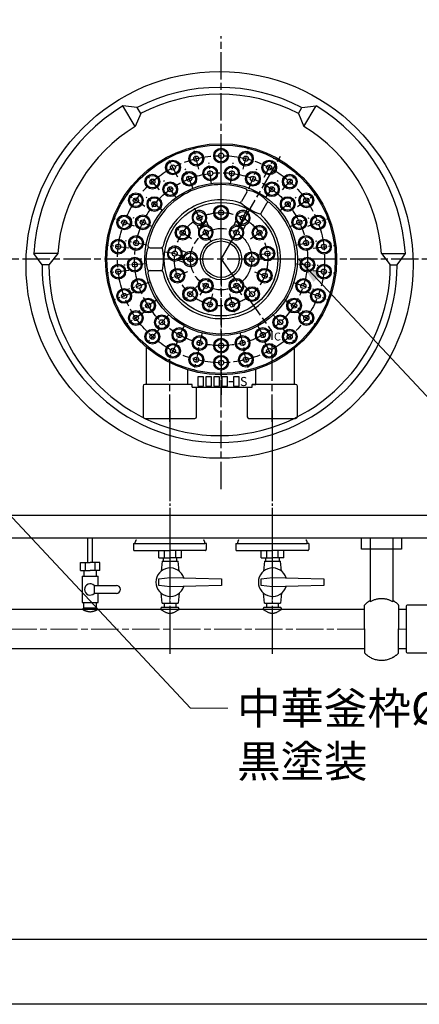
# Model space of a CAD drawing. Units: millimetres. Extents: x 1632 to 13311, y 266 to 16894.
# Drawn here: x 10431 to 10782, y 14000 to 14865 of the extents above; entities that cross this region are included whole.
import ezdxf

# ---------------------------------------------------------------- set-up
doc = ezdxf.new("R2010")
doc.units = ezdxf.units.MM
doc.header["$LTSCALE"] = 2
for name, pattern in [('01Center', [18, 12, -1.5, 3, -1.5]), ('AM_ISO08W050', [18, 12, -1.5, 3, -1.5]), ('AM_ISO08W050x2', [9, 6, -0.75, 1.5, -0.75]), ('Amconstr', [9999, 9999, 0]), ('DASHDOT', [43, 40, -1, 1, -1])]:
    doc.linetypes.add(name, pattern=pattern)
for name, color, linetype in [('1', 7, 'Continuous'), ('ブラケット', 171, 'Amconstr'), ('前管', 96, 'Amconstr'), ('外形１', 7, 'Continuous'), ('管吸器', 7, 'Amconstr')]:
    doc.layers.add(name, color=color, linetype=linetype)
doc.layers.add('AM_5', color=3, linetype='Continuous', lineweight=25)
doc.layers.add('AM_7', color=4, linetype='AM_ISO08W050', lineweight=25)
doc.layers.add('印刷枠', color=8, linetype='Continuous', plot=False)
doc.styles.get("Standard").update_dxf_attribs({"font": 'romans.shx', "bigfont": 'bigfont.shx'})
doc.dimstyles.get("Standard").update_dxf_attribs({"dimscale": 8, "dimtxt": 3.5, "dimasz": 3, "dimexe": 1, "dimexo": 1, "dimgap": 1, "dimtad": 1, "dimdec": 3, "dimdsep": 46, "dimtxsty": 'STANDARD', "dimcen": 0, "dimclrd": 3, "dimclre": 3, "dimclrt": 2, "dimazin": 2, "dimtfac": 1, "dimtdec": 3, "dimtmove": 0, "dimatfit": 3, "dimfxl": 1, "dimtolj": 1, "dimlwd": 18, "dimlwe": 18, "dimarcsym": 0})

msp = doc.modelspace()

# ---------------------------------------------------------------- linework, layer by layer
msp.add_line((9363.7711, 14056.8512), (13278.7711, 14056.8512))
at = {"color": 4}
msp.add_lwpolyline([(10731.4035, 14409.4325), (10766.6035, 14409.4325), (10766.6035, 14399.5955), (10731.4035, 14399.5955)], close=True, dxfattribs=at)
at = {"layer": '1', "color": 7, "linetype": 'Continuous'}
for p, q in [((10534.3485, 14787.6495), (10521.7385, 14789.1365)), ((10532.6485, 14771.1925), (10521.7385, 14789.1365)), ((10679.0185, 14787.6495), (10691.6285, 14789.1365)), ((10680.7185, 14771.1925), (10691.6285, 14789.1365)), ((10537.4785, 14782.5115), (10532.6485, 14771.1925)), ((10537.4785, 14782.5115), (10534.3685, 14787.6265)), ((10675.8985, 14782.5115), (10679.0085, 14787.6265)), ((10675.8985, 14782.5115), (10680.7185, 14771.1925)), ((10464.5385, 14659.4325), (10443.4885, 14659.4325)), ((10450.6885, 14649.4325), (10443.4885, 14659.4325)), ((10464.5385, 14659.4325), (10456.6885, 14649.4325)), ((10748.8385, 14659.4325), (10756.6885, 14649.4325)), ((10748.8385, 14659.4325), (10769.8785, 14659.4325)), ((10762.6885, 14649.4325), (10769.8785, 14659.4325)), ((10456.6885, 14649.4325), (10450.6885, 14649.4325)), ((10756.6885, 14649.4325), (10762.6885, 14649.4325))]:
    msp.add_line(p, q, dxfattribs=at)
at = {"layer": '1', "color": 4, "linetype": 'DASHDOT'}
for p, q in [((10563.0035, 14521.7815), (10563.0035, 14307.7325)), ((10653.0035, 14521.7815), (10653.0035, 14307.7325))]:
    msp.add_line(p, q, dxfattribs=at)
at = {"layer": '1', "color": 7, "linetype": 'Continuous'}
msp.add_circle((10606.6885, 14649.4325), 170, dxfattribs=at)
for radius, start, end in [(156, 62.52, 117.62), (150, 62.52, 117.62), (163.5, 121.3, 176.49), (163.5, 3.51, 58.7), (142.5, 121.3, 175.98), (142.5, 4.02, 58.7), (156, 180, 0), (150, 180, 0)]:
    msp.add_arc((10606.6885, 14649.4325), radius, start, end, dxfattribs=at)
at = {"layer": 'AM_5'}
for p, q in [((10491.0035, 14387.7313), (10491.0035, 14409.4325)), ((10495.0035, 14387.7313), (10495.0035, 14409.4325))]:
    msp.add_line(p, q, dxfattribs=at)
at = {"layer": 'AM_7'}
for p, q in [((10608.0035, 14452.3273), (10608.0035, 14850.4436)), ((10608.0035, 14654.4325), (10608.0035, 14758.9325)), ((10608.0035, 14654.4325), (10608.0035, 14758.9325)), ((10608.0035, 14654.4325), (10660.2535, 14744.9321)), ((10817.4579, 14654.4325), (10337.9494, 14654.4325)), ((10608.0035, 14654.4325), (10608.0035, 14535.1172)), ((10608.0035, 14654.4325), (10653.0035, 14590.1658)), ((10653.0035, 14511.4325), (10653.0035, 14590.1658)), ((10563.0035, 14511.4325), (10563.0035, 14566.4531))]:
    msp.add_line(p, q, dxfattribs=at)
at = {"layer": 'AM_7', "linetype": 'AM_ISO08W050x2'}
for p, q in [((10608.0035, 14735.9325), (10608.0035, 14754.9325)), ((10588.4993, 14733.5642), (10583.9523, 14752.0121)), ((10627.5077, 14733.5642), (10632.0547, 14752.0121)), ((10570.1286, 14726.5971), (10561.2988, 14743.4208)), ((10599.6688, 14720.4081), (10597.2875, 14739.2583)), ((10616.3382, 14720.4081), (10618.7195, 14739.2583)), ((10645.8784, 14726.5971), (10654.7082, 14743.4208)), ((10553.959, 14715.4361), (10541.3597, 14729.6578)), ((10583.5232, 14716.2626), (10576.5289, 14733.9284)), ((10632.4838, 14716.2626), (10639.4782, 14733.9284)), ((10662.048, 14715.4361), (10674.6473, 14729.6578)), ((10568.9158, 14708.2321), (10557.7479, 14723.6034)), ((10647.0912, 14708.2321), (10658.2591, 14723.6034)), ((10540.9303, 14700.7298), (10525.2936, 14711.523)), ((10675.0767, 14700.7298), (10690.7134, 14711.523)), ((10556.7644, 14696.8212), (10542.1246, 14708.9322)), ((10608.0035, 14685.9325), (10608.0035, 14704.9325)), ((10659.2426, 14696.8212), (10673.8824, 14708.9322)), ((10588.9499, 14690.7362), (10584.535, 14699.148)), ((10587.7652, 14693.4924), (10595.6882, 14675.059)), ((10628.2418, 14693.4924), (10620.3189, 14675.059)), ((10627.0572, 14690.7362), (10631.472, 14699.148)), ((10531.7997, 14683.3328), (10514.0344, 14690.0703)), ((10547.8325, 14682.7468), (10530.6408, 14690.8366)), ((10668.1745, 14682.7468), (10685.3662, 14690.8366)), ((10684.2073, 14683.3328), (10701.9726, 14690.0703)), ((10582.0795, 14672.3265), (10566.4428, 14683.1197)), ((10594.5035, 14677.8152), (10599.2535, 14669.5879)), ((10621.5035, 14677.8152), (10616.7535, 14669.5879)), ((10633.9275, 14672.3265), (10649.5642, 14683.1197)), ((10542.6814, 14666.8933), (10524.0179, 14670.4536)), ((10673.3256, 14666.8933), (10691.9891, 14670.4536)), ((10527.0977, 14664.2562), (10508.2363, 14666.5464)), ((10567.3024, 14659.3745), (10557.8717, 14660.5196)), ((10564.4804, 14660.3924), (10583.8255, 14653.4146)), ((10639.2738, 14658.2294), (10658.1353, 14660.5196)), ((10688.9093, 14664.2562), (10707.7707, 14666.5464)), ((10541.6347, 14650.2569), (10522.6722, 14649.0639)), ((10571.5035, 14654.4325), (10590.5035, 14654.4325)), ((10644.5035, 14654.4325), (10625.5035, 14654.4325)), ((10674.3723, 14650.2569), (10693.3348, 14649.0639)), ((10527.0977, 14644.6087), (10508.2363, 14642.3185)), ((10578.5505, 14643.2624), (10560.7852, 14636.5249)), ((10637.4565, 14643.2624), (10655.2218, 14636.5249)), ((10688.9093, 14644.6087), (10707.7707, 14642.3185)), ((10544.7582, 14633.8828), (10526.6882, 14628.0115)), ((10589.7535, 14622.8225), (10599.2535, 14639.277)), ((10626.2535, 14622.8225), (10616.7535, 14639.277)), ((10671.2488, 14633.8828), (10689.3188, 14628.0115)), ((10531.7997, 14625.5322), (10514.0344, 14618.7947)), ((10587.1151, 14630.8544), (10574.5158, 14616.6327)), ((10600.4651, 14623.8478), (10595.9181, 14605.3999)), ((10615.542, 14623.8478), (10620.0889, 14605.3999)), ((10628.8919, 14630.8544), (10641.4912, 14616.6327)), ((10684.2073, 14625.5322), (10701.9726, 14618.7947)), ((10551.8557, 14618.8), (10535.8135, 14608.6193)), ((10664.1513, 14618.8), (10680.1935, 14608.6193)), ((10540.9303, 14608.1352), (10525.2936, 14597.342)), ((10675.0767, 14608.1352), (10690.7134, 14597.342)), ((10562.4811, 14605.9561), (10549.4747, 14592.1057)), ((10653.5259, 14605.9561), (10666.5323, 14592.1057)), ((10553.959, 14593.4288), (10541.3597, 14579.2071)), ((10575.9669, 14596.1581), (10566.8136, 14579.5083)), ((10591.4656, 14590.0217), (10586.7405, 14571.6186)), ((10624.5414, 14590.0217), (10629.2665, 14571.6186)), ((10640.0401, 14596.1581), (10649.1934, 14579.5083)), ((10662.048, 14593.4288), (10674.6473, 14579.2071)), ((10570.1286, 14582.2678), (10561.2988, 14565.4441)), ((10608.0035, 14587.9325), (10608.0035, 14568.9325)), ((10645.8784, 14582.2678), (10654.7082, 14565.4441)), ((10588.4993, 14575.3007), (10583.9523, 14556.8528)), ((10608.0035, 14572.9325), (10608.0035, 14553.9325)), ((10627.5077, 14575.3007), (10632.0547, 14556.8528))]:
    msp.add_line(p, q, dxfattribs=at)
at = {"layer": 'AM_7'}
for radius in [91, 76, 41, 27]:
    msp.add_circle((10608.0035, 14654.4325), radius, dxfattribs=at)
at = {"layer": 'ブラケット'}
for p, q in [((10739.0035, 14409.4325), (10739.0035, 14353.3226)), ((10759.0035, 14409.4325), (10759.0035, 14353.3226)), ((10734.0035, 14329.4607), (10734.0035, 14350.4607)), ((10764.0035, 14350.4607), (10764.0035, 14329.4607)), ((10734.0035, 14329.4607), (10734.0035, 14308.4607)), ((10764.0035, 14308.4607), (10764.0035, 14329.4607))]:
    msp.add_line(p, q, dxfattribs=at)
for centre, radius, start, end in [((10749.0035, 14336.4031), 19.6538, 59.4155632, 120.5844368), ((10749.0035, 14336.4031), 20.5577, 119.106593, 136.8573856), ((10749.0035, 14336.4031), 20.5577, 43.1426144, 60.893407), ((10749.0035, 14322.5184), 20.5577, 223.1426144, 299.106593), ((10749.0035, 14322.5184), 20.5577, 299.106593, 316.8573856)]:
    msp.add_arc(centre, radius, start, end, dxfattribs=at)
at = {"layer": '前管', "linetype": '01Center', "lineweight": 18}
for p, q in [((10563.0035, 14316.1397), (10563.0035, 14409.4325)), ((10653.0035, 14316.1397), (10653.0035, 14409.4325)), ((10444.0035, 14329.4325), (10052.142, 14329.4325)), ((10734.0035, 14329.4325), (10444.0035, 14329.4325)), ((10770.5035, 14329.4325), (10764.0035, 14329.4325))]:
    msp.add_line(p, q, dxfattribs=at)
at = {"layer": '前管', "ltscale": 6}
for p, q in [((10498.5035, 14347.7313), (10487.5035, 14347.7313)), ((10688.2997, 14346.7313), (10688.2997, 14346.4325)), ((10701.2997, 14346.4325), (10701.2997, 14346.7313))]:
    msp.add_line(p, q, dxfattribs=at)
at = {"layer": '前管'}
for p, q in [((10555.0557, 14347.3771), (10555.0557, 14346.4325)), ((10570.0557, 14348.3771), (10556.0557, 14348.3771)), ((10571.0557, 14346.4325), (10571.0557, 14347.3771)), ((10645.0557, 14347.3771), (10645.0557, 14346.4325)), ((10660.0557, 14348.3771), (10646.0557, 14348.3771)), ((10661.0557, 14346.4325), (10661.0557, 14347.3771)), ((10446.9335, 14346.4325), (10052.142, 14346.4325)), ((10734.0035, 14346.4325), (10444.0035, 14346.4325)), ((10770.5035, 14346.4325), (10764.0035, 14346.4325)), ((10052.142, 14312.4325), (10444.0035, 14312.4325)), ((10444.0035, 14312.4325), (10734.0035, 14312.4325)), ((10764.0035, 14312.4325), (10770.5035, 14312.4325))]:
    msp.add_line(p, q, dxfattribs=at)
at = {"layer": '前管', "ltscale": 6}
for centre, start, end in [((10487.5035, 14346.7313), 90, 180), ((10498.5035, 14346.7313), 0, 90)]:
    msp.add_arc(centre, 1, start, end, dxfattribs=at)
at = {"layer": '前管'}
for centre, start, end in [((10556.0557, 14347.3771), 90, 180), ((10570.0557, 14347.3771), 0, 90), ((10646.0557, 14347.3771), 90, 180), ((10660.0557, 14347.3771), 0, 90)]:
    msp.add_arc(centre, 1, start, end, dxfattribs=at)
at = {"layer": '前管', "ltscale": 6}
msp.add_open_spline([(10486.5035, 14346.4325), (10488.6702, 14345.5391), (10493.0035, 14343.7525), (10497.3368, 14345.5391), (10499.5035, 14346.4325)], degree=3, dxfattribs=at)
at = {"layer": '前管'}
for points in [[(10555.0557, 14346.4325), (10557.7223, 14344.8658), (10563.0557, 14341.7324), (10568.389, 14344.8658), (10571.0557, 14346.4325)], [(10645.0557, 14346.4325), (10647.7223, 14344.8658), (10653.0557, 14341.7324), (10658.389, 14344.8658), (10661.0557, 14346.4325)]]:
    msp.add_open_spline(points, degree=3, dxfattribs=at)
at = {"layer": '印刷枠'}
msp.add_lwpolyline([(9206.5211, 16894.1012), (13311.0211, 16894.1012), (13311.0211, 13999.6012), (9206.5211, 13999.6012)], close=True, dxfattribs=at)
at = {"layer": '外形１'}
for p, q in [((10630.5233, 14713.438), (10625.7963, 14705.2506)), ((10647.8438, 14703.438), (10643.1168, 14695.2506)), ((10545.6433, 14664.4325), (10555.0973, 14664.4325)), ((10545.6433, 14644.4325), (10555.0973, 14644.4325)), ((10542.5035, 14544.4325), (10542.5035, 14576.8954)), ((10672.5035, 14544.4325), (10672.5035, 14576.0616)), ((10578.8544, 14544.4325), (10578.8544, 14557.2081)), ((10638.4691, 14544.4325), (10638.4691, 14557.6125)), ((10614.7536, 14546.9325), (10618.3204, 14546.9325)), ((10582.5803, 14544.4325), (10578.8544, 14544.4325)), ((10582.5803, 14541.9325), (10582.5803, 14544.4325)), ((10582.5803, 14541.9325), (10635.2553, 14541.9325)), ((10635.2553, 14544.4325), (10638.4691, 14544.4325)), ((10635.2553, 14541.9325), (10635.2553, 14544.4325)), ((10553.2556, 14392.0611), (10553.2556, 14398.4325)), ((10553.2556, 14392.0611), (10563.2556, 14392.0611)), ((10557.3111, 14389.0611), (10557.3111, 14392.0611)), ((10558.2556, 14392.0611), (10558.2556, 14398.4325)), ((10573.2556, 14392.0611), (10563.2556, 14392.0611)), ((10568.2556, 14392.0611), (10568.2556, 14398.4325)), ((10569.2001, 14389.0611), (10569.2001, 14392.0611)), ((10573.2556, 14392.0611), (10573.2556, 14398.4325)), ((10643.2556, 14392.0611), (10643.2556, 14398.4325)), ((10643.2556, 14392.0611), (10653.2556, 14392.0611)), ((10647.3111, 14389.0611), (10647.3111, 14392.0611)), ((10648.2556, 14392.0611), (10648.2556, 14398.4325)), ((10663.2556, 14392.0611), (10653.2556, 14392.0611)), ((10658.2556, 14392.0611), (10658.2556, 14398.4325)), ((10659.2001, 14389.0611), (10659.2001, 14392.0611)), ((10663.2556, 14392.0611), (10663.2556, 14398.4325)), ((10556.2556, 14389.0611), (10555.3923, 14380.2781)), ((10556.2556, 14389.0611), (10570.2556, 14389.0611)), ((10571.1189, 14380.2781), (10570.2556, 14389.0611)), ((10646.2556, 14389.0611), (10645.3923, 14380.2781)), ((10646.2556, 14389.0611), (10660.2556, 14389.0611)), ((10661.1189, 14380.2781), (10660.2556, 14389.0611)), ((10553.2556, 14373.5611), (10563.2556, 14374.5611)), ((10553.2556, 14367.5611), (10553.2556, 14373.5611)), ((10563.2556, 14374.5611), (10608.2556, 14373.5611)), ((10608.2556, 14373.5611), (10608.2556, 14367.5611)), ((10643.2556, 14373.5611), (10653.2556, 14374.5611)), ((10643.2556, 14367.5611), (10643.2556, 14373.5611)), ((10653.2556, 14374.5611), (10698.2556, 14373.5611)), ((10698.2556, 14373.5611), (10698.2556, 14367.5611)), ((10563.2556, 14366.5611), (10553.2556, 14367.5611)), ((10608.2556, 14367.5611), (10563.2556, 14366.5611)), ((10653.2556, 14366.5611), (10643.2556, 14367.5611)), ((10698.2556, 14367.5611), (10653.2556, 14366.5611)), ((10556.2556, 14352.0611), (10555.3923, 14360.8442)), ((10571.1189, 14360.8442), (10570.2556, 14352.0611)), ((10646.2556, 14352.0611), (10645.3923, 14360.8442)), ((10661.1189, 14360.8442), (10660.2556, 14352.0611)), ((10556.2556, 14352.0611), (10570.2556, 14352.0611)), ((10558.2556, 14349.1771), (10558.2556, 14352.0611)), ((10568.2556, 14352.0611), (10568.2556, 14349.1771)), ((10646.2556, 14352.0611), (10660.2556, 14352.0611)), ((10648.2556, 14349.1771), (10648.2556, 14352.0611)), ((10658.2556, 14352.0611), (10658.2556, 14349.1771)), ((10770.5035, 14349.4325), (10770.5035, 14309.4325)), ((10808.5035, 14350.4325), (10771.5035, 14350.4325)), ((10771.5035, 14308.4325), (10808.5035, 14308.4325))]:
    msp.add_line(p, q, dxfattribs=at)
at = {"layer": '外形１', "linetype": 'AM_ISO08W050x2'}
for p, q in [((10586.6677, 14684.65), (10588.517, 14680.3474)), ((10590.1668, 14685.3725), (10591.4491, 14682.3891)), ((10592.0043, 14686.1623), (10593.2866, 14683.1788)), ((10594.9363, 14688.2039), (10596.7856, 14683.9014)), ((10621.0707, 14688.2039), (10619.2214, 14683.9014)), ((10624.0028, 14686.1623), (10622.7204, 14683.1788)), ((10625.8402, 14685.3725), (10624.5579, 14682.3891)), ((10629.3393, 14684.65), (10627.49, 14680.3474)), ((10572.7292, 14658.4801), (10576.2553, 14657.2082)), ((10573.2415, 14662.016), (10578.1182, 14660.257)), ((10570.1877, 14653.55), (10575.0645, 14651.7909)), ((10572.0506, 14656.5987), (10575.5767, 14655.3269))]:
    msp.add_line(p, q, dxfattribs=at)
at = {"layer": '外形１', "color": 4}
for p, q in [((9968.2035, 14429.8432), (10468.0035, 14429.4325)), ((10219.2277, 14429.4325), (10827.8035, 14429.4325)), ((9948.0035, 14409.4325), (10487.0035, 14409.4325)), ((10239.4277, 14409.4325), (10848.0035, 14409.4325))]:
    msp.add_line(p, q, dxfattribs=at)
at = {"layer": '外形１', "color": 3}
msp.add_line((10756.2035, 14409.4325), (10757.4035, 14409.4325), dxfattribs=at)
at = {"layer": '外形１', "ltscale": 6}
for p, q in [((10484.5035, 14380.7313), (10484.5035, 14387.7313)), ((10484.5035, 14387.7313), (10493.0035, 14387.7313)), ((10488.7535, 14380.7313), (10488.7535, 14387.7313)), ((10501.5035, 14387.7313), (10493.0035, 14387.7313)), ((10497.2535, 14380.7313), (10497.2535, 14387.7313)), ((10501.5035, 14380.7313), (10501.5035, 14387.7313)), ((10484.5035, 14380.7313), (10493.0035, 14380.7313)), ((10486.0035, 14375.7313), (10500.0035, 14375.7313)), ((10486.0035, 14375.7313), (10486.0035, 14352.7313)), ((10487.5035, 14380.7313), (10487.5035, 14375.7313)), ((10501.5035, 14380.7313), (10493.0035, 14380.7313)), ((10498.5035, 14375.7313), (10498.5035, 14380.7313)), ((10500.0035, 14367.7313), (10500.0035, 14375.7313)), ((10496.5742, 14367.7313), (10516.0742, 14367.7313)), ((10496.5742, 14367.7313), (10496.5742, 14360.7313)), ((10516.0742, 14360.7313), (10496.5742, 14360.7313)), ((10500.0035, 14352.7313), (10500.0035, 14360.7313)), ((10486.0035, 14352.7313), (10500.0035, 14352.7313)), ((10487.5035, 14347.7313), (10487.5035, 14352.7313)), ((10498.5035, 14347.7313), (10498.5035, 14352.7313))]:
    msp.add_line(p, q, dxfattribs=at)
at = {"layer": '外形１'}
for points in [[(10587.6085, 14542.9325), (10592.6085, 14542.9325), (10592.6085, 14550.9325), (10587.6085, 14550.9325)], [(10594.6085, 14542.9325), (10599.6085, 14542.9325), (10599.6085, 14550.9325), (10594.6085, 14550.9325)], [(10601.6085, 14542.9325), (10606.6085, 14542.9325), (10606.6085, 14550.9325), (10601.6085, 14550.9325)], [(10608.6085, 14542.9325), (10613.6085, 14542.9325), (10613.6085, 14550.9325), (10608.6085, 14550.9325)], [(10618.9855, 14542.9325), (10623.9855, 14542.9325), (10623.9855, 14550.9325), (10618.9855, 14550.9325)]]:
    msp.add_lwpolyline(points, close=True, dxfattribs=at)
for points in [[(10582.5803, 14544.4325), (10541.0035, 14544.4325, 0.41421356), (10539.5035, 14542.9325), (10539.5035, 14515.9325, 0.41421356), (10541.0035, 14514.4325), (10585.0035, 14514.4325, 0.41421356), (10586.5035, 14515.9325), (10586.5035, 14541.9325)], [(10631.0035, 14541.9325), (10631.0035, 14515.9325, 0.41421356), (10632.5035, 14514.4325), (10673.5035, 14514.4325, 0.41421356), (10675.0035, 14515.9325), (10675.0035, 14542.9325, 0.41421356), (10673.5035, 14544.4325), (10635.2553, 14544.4325)]]:
    msp.add_lwpolyline(points, format="xyb", dxfattribs=at)
for centre, radius in [((10608.0035, 14654.4325), 101.5), ((10608.0035, 14654.4325), 100.3519), ((10586.2258, 14742.7882), 6.5), ((10586.2258, 14742.7882), 5.5), ((10586.2258, 14742.7882), 2.25), ((10608.0035, 14745.4325), 6.5), ((10608.0035, 14745.4325), 5.5), ((10608.0035, 14745.4325), 2.25), ((10629.7812, 14742.7882), 6.5), ((10629.7812, 14742.7882), 5.5), ((10629.7812, 14742.7882), 2.25), ((10565.7137, 14735.009), 6.5), ((10565.7137, 14735.009), 5.5), ((10565.7137, 14735.009), 2.25), ((10598.4782, 14729.8332), 6.5), ((10617.5288, 14729.8332), 6.5), ((10650.2933, 14735.009), 6.5), ((10650.2933, 14735.009), 5.5), ((10650.2933, 14735.009), 2.25), ((10547.6593, 14722.547), 6.5), ((10547.6593, 14722.547), 5.5), ((10580.026, 14725.0955), 6.5), ((10580.026, 14725.0955), 5.5), ((10598.4782, 14729.8332), 5.5), ((10598.4782, 14729.8332), 2.25), ((10617.5288, 14729.8332), 5.5), ((10617.5288, 14729.8332), 2.25), ((10635.981, 14725.0955), 6.5), ((10635.981, 14725.0955), 5.5), ((10668.3477, 14722.547), 6.5), ((10668.3477, 14722.547), 5.5), ((10608.0035, 14654.4325), 67.0547), ((10547.6593, 14722.547), 2.25), ((10563.3318, 14715.9178), 6.5), ((10563.3318, 14715.9178), 5.5), ((10580.026, 14725.0955), 2.25), ((10635.981, 14725.0955), 2.25), ((10652.6752, 14715.9178), 6.5), ((10652.6752, 14715.9178), 5.5), ((10668.3477, 14722.547), 2.25), ((10533.112, 14706.1264), 6.5), ((10533.112, 14706.1264), 5.5), ((10563.3318, 14715.9178), 2.25), ((10652.6752, 14715.9178), 2.25), ((10682.895, 14706.1264), 6.5), ((10682.895, 14706.1264), 5.5), ((10533.112, 14706.1264), 2.25), ((10549.4445, 14702.8767), 6.5), ((10549.4445, 14702.8767), 5.5), ((10549.4445, 14702.8767), 2.25), ((10608.0035, 14654.4325), 49.8882), ((10608.0035, 14695.4325), 6.5), ((10666.5625, 14702.8767), 6.5), ((10666.5625, 14702.8767), 5.5), ((10666.5625, 14702.8767), 2.25), ((10682.895, 14706.1264), 2.25), ((10522.917, 14686.7015), 6.5), ((10539.2367, 14686.7917), 6.5), ((10588.9499, 14690.7362), 5.5), ((10608.0035, 14695.4325), 5.5), ((10608.0035, 14695.4325), 2.25), ((10627.0572, 14690.7362), 5.5), ((10676.7704, 14686.7917), 6.5), ((10693.09, 14686.7015), 6.5), ((10522.917, 14686.7015), 5.5), ((10522.917, 14686.7015), 2.25), ((10539.2367, 14686.7917), 5.5), ((10539.2367, 14686.7917), 2.25), ((10588.9499, 14690.7362), 2.25), ((10627.0572, 14690.7362), 2.25), ((10676.7704, 14686.7917), 5.5), ((10676.7704, 14686.7917), 2.25), ((10693.09, 14686.7015), 5.5), ((10693.09, 14686.7015), 2.25), ((10574.2612, 14677.7231), 6.5), ((10574.2612, 14677.7231), 5.5), ((10574.2612, 14677.7231), 2.25), ((10594.5035, 14677.8152), 5.5), ((10594.5035, 14677.8152), 2.25), ((10621.5035, 14677.8152), 5.5), ((10621.5035, 14677.8152), 2.25), ((10641.7458, 14677.7231), 6.5), ((10641.7458, 14677.7231), 5.5), ((10641.7458, 14677.7231), 2.25), ((10517.667, 14665.4013), 6.5), ((10517.667, 14665.4013), 5.5), ((10517.667, 14665.4013), 2.25), ((10533.3497, 14668.6735), 6.5), ((10533.3497, 14668.6735), 5.5), ((10533.3497, 14668.6735), 2.25), ((10608.0035, 14654.4325), 18.1161), ((10608.0035, 14654.4325), 16.0149), ((10682.6573, 14668.6735), 6.5), ((10682.6573, 14668.6735), 5.5), ((10682.6573, 14668.6735), 2.25), ((10698.34, 14665.4013), 6.5), ((10698.34, 14665.4013), 5.5), ((10698.34, 14665.4013), 2.25), ((10567.3024, 14659.3745), 5.5), ((10567.3024, 14659.3745), 2.25), ((10581.0035, 14654.4325), 5.5), ((10635.0035, 14654.4325), 6.5), ((10635.0035, 14654.4325), 5.5), ((10648.7046, 14659.3745), 6.5), ((10648.7046, 14659.3745), 5.5), ((10648.7046, 14659.3745), 2.25), ((10517.667, 14643.4636), 6.5), ((10532.1535, 14649.6604), 6.5), ((10532.1535, 14649.6604), 5.5), ((10532.1535, 14649.6604), 2.25), ((10581.0035, 14654.4325), 2.25), ((10635.0035, 14654.4325), 2.25), ((10683.8535, 14649.6604), 6.5), ((10683.8535, 14649.6604), 5.5), ((10683.8535, 14649.6604), 2.25), ((10698.34, 14643.4636), 6.5), ((10517.667, 14643.4636), 5.5), ((10517.667, 14643.4636), 2.25), ((10569.6678, 14639.8937), 6.5), ((10569.6678, 14639.8937), 5.5), ((10569.6678, 14639.8937), 2.25), ((10646.3392, 14639.8937), 6.5), ((10646.3392, 14639.8937), 5.5), ((10646.3392, 14639.8937), 2.25), ((10698.34, 14643.4636), 5.5), ((10698.34, 14643.4636), 2.25), ((10535.7232, 14630.9472), 6.5), ((10535.7232, 14630.9472), 5.5), ((10535.7232, 14630.9472), 2.25), ((10594.5035, 14631.0498), 6.5), ((10594.5035, 14631.0498), 5.5), ((10594.5035, 14631.0498), 2.25), ((10621.5035, 14631.0498), 6.5), ((10621.5035, 14631.0498), 5.5), ((10621.5035, 14631.0498), 2.25), ((10680.2838, 14630.9472), 6.5), ((10680.2838, 14630.9472), 5.5), ((10680.2838, 14630.9472), 2.25), ((10522.917, 14622.1634), 6.5), ((10522.917, 14622.1634), 5.5), ((10522.917, 14622.1634), 2.25), ((10580.8155, 14623.7435), 6.5), ((10580.8155, 14623.7435), 5.5), ((10580.8155, 14623.7435), 2.25), ((10635.1915, 14623.7435), 6.5), ((10635.1915, 14623.7435), 5.5), ((10635.1915, 14623.7435), 2.25), ((10693.09, 14622.1634), 6.5), ((10693.09, 14622.1634), 5.5), ((10693.09, 14622.1634), 2.25), ((10543.8346, 14613.7096), 6.5), ((10543.8346, 14613.7096), 5.5), ((10543.8346, 14613.7096), 2.25), ((10598.1916, 14614.6239), 6.5), ((10598.1916, 14614.6239), 5.5), ((10598.1916, 14614.6239), 2.25), ((10617.8154, 14614.6239), 6.5), ((10617.8154, 14614.6239), 5.5), ((10617.8154, 14614.6239), 2.25), ((10672.1724, 14613.7096), 6.5), ((10672.1724, 14613.7096), 5.5), ((10672.1724, 14613.7096), 2.25), ((10533.112, 14602.7386), 6.5), ((10533.112, 14602.7386), 5.5), ((10682.895, 14602.7386), 6.5), ((10682.895, 14602.7386), 5.5), ((10533.112, 14602.7386), 2.25), ((10555.9779, 14599.0309), 6.5), ((10555.9779, 14599.0309), 5.5), ((10555.9779, 14599.0309), 2.25), ((10660.0291, 14599.0309), 6.5), ((10660.0291, 14599.0309), 5.5), ((10660.0291, 14599.0309), 2.25), ((10682.895, 14602.7386), 2.25), ((10547.6593, 14586.318), 6.5), ((10547.6593, 14586.318), 5.5), ((10571.3902, 14587.8332), 6.5), ((10571.3902, 14587.8332), 5.5), ((10571.3902, 14587.8332), 2.25), ((10644.6168, 14587.8332), 6.5), ((10644.6168, 14587.8332), 5.5), ((10644.6168, 14587.8332), 2.25), ((10668.3477, 14586.318), 6.5), ((10668.3477, 14586.318), 5.5), ((10547.6593, 14586.318), 2.25), ((10589.1031, 14580.8202), 6.5), ((10589.1031, 14580.8202), 5.5), ((10589.1031, 14580.8202), 2.25), ((10608.0035, 14578.4325), 6.5), ((10608.0035, 14578.4325), 5.5), ((10608.0035, 14578.4325), 2.25), ((10626.9039, 14580.8202), 6.5), ((10626.9039, 14580.8202), 5.5), ((10626.9039, 14580.8202), 2.25), ((10668.3477, 14586.318), 2.25), ((10565.7137, 14573.856), 6.5), ((10565.7137, 14573.856), 5.5), ((10565.7137, 14573.856), 2.25), ((10586.2258, 14566.0768), 6.5), ((10629.7812, 14566.0768), 6.5), ((10650.2933, 14573.856), 6.5), ((10650.2933, 14573.856), 5.5), ((10650.2933, 14573.856), 2.25), ((10586.2258, 14566.0768), 5.5), ((10586.2258, 14566.0768), 2.25), ((10608.0035, 14563.4325), 6.5), ((10608.0035, 14563.4325), 5.5), ((10608.0035, 14563.4325), 2.25), ((10629.7812, 14566.0768), 5.5), ((10629.7812, 14566.0768), 2.25)]:
    msp.add_circle(centre, radius, dxfattribs=at)
for centre, radius, start, end in [((10608.0035, 14654.4325), 65.5043, 70.8923124, 169.1076876), ((10628.7913, 14714.438), 2, 330, 70.8923124), ((10627.2145, 14687.7069), 27.6459, 37.1703867, 82.8296133), ((10608.0035, 14654.4325), 65.5043, 190.8923124, 49.1076876), ((10608.0035, 14654.4325), 52.25, 72.7794162, 167.2205838), ((10624.0643, 14706.2506), 2, 252.7794162, 330), ((10659.5519, 14743.7169), 52.4869, 228.5300951, 251.4699049), ((10649.5759, 14702.438), 2, 49.1076876, 150), ((10588.9499, 14690.7362), 6.5, 302.1086628, 284.4088966), ((10627.0572, 14690.7362), 6.5, 255.5911034, 237.8913372), ((10644.8489, 14694.2506), 2, 150, 227.2205838), ((10608.0035, 14654.4325), 52.25, 192.7794162, 47.2205838), ((10594.5035, 14677.8152), 6.5, 122.1086628, 104.4088966), ((10621.5035, 14677.8152), 6.5, 75.5911034, 57.8913372), ((10569.5815, 14654.4325), 27.6459, 157.1703867, 202.8296133), ((10545.6433, 14666.4325), 2, 169.1076876, 270), ((10555.0973, 14666.4325), 2, 270, 347.2205838), ((10504.9067, 14654.4325), 52.4869, 348.5300951, 11.4699049), ((10567.3024, 14659.3745), 6.5, 349.0153975, 331.3156313), ((10581.0035, 14654.4325), 6.5, 169.0153975, 151.3156313), ((10545.6433, 14642.4325), 2, 90, 190.8923124), ((10555.0973, 14642.4325), 2, 12.7794162, 90), ((10563.2556, 14370.5611), 12.5, 17.3851184, 342.6148816), ((10653.2556, 14370.5611), 12.5, 17.3851184, 342.6148816), ((10771.5035, 14349.4325), 1, 90, 180), ((10771.5035, 14309.4325), 1, 180, 270)]:
    msp.add_arc(centre, radius, start, end, dxfattribs=at)
at = {"layer": '外形１', "ltscale": 6}
for centre, radius, start, end in [((10493.0035, 14364.2313), 5, 44.427004, 315.572996), ((10516.0742, 14364.2313), 3.5, 270, 90)]:
    msp.add_arc(centre, radius, start, end, dxfattribs=at)
at = {"layer": '管吸器'}
for p, q in [((10531.0035, 14404.4325), (10531.0035, 14399.2325)), ((10531.1082, 14404.4325), (10593.6082, 14404.4325)), ((10532.6082, 14404.4325), (10532.6082, 14405.8172)), ((10593.6082, 14404.4325), (10593.6082, 14405.8172)), ((10595.1082, 14404.4325), (10593.6082, 14404.4325)), ((10595.0035, 14404.4325), (10595.0035, 14399.2325)), ((10621.0035, 14404.4325), (10621.0035, 14399.2325)), ((10621.1082, 14404.4325), (10683.6082, 14404.4325)), ((10622.6082, 14404.4325), (10622.6082, 14405.8172)), ((10683.6082, 14404.4325), (10683.6082, 14405.8172)), ((10685.1082, 14404.4325), (10683.6082, 14404.4325)), ((10685.0035, 14404.4325), (10685.0035, 14399.2325)), ((10531.8035, 14398.4325), (10563.0035, 14398.4325)), ((10594.2035, 14398.4325), (10563.0035, 14398.4325)), ((10621.8035, 14398.4325), (10653.0035, 14398.4325)), ((10684.2035, 14398.4325), (10653.0035, 14398.4325))]:
    msp.add_line(p, q, dxfattribs=at)
for centre, radius, start, end in [((10535.1082, 14405.8172), 2.5, 132.4586952, 180), ((10591.1082, 14405.8172), 2.5, 0, 47.5413048), ((10625.1082, 14405.8172), 2.5, 132.4586952, 180), ((10681.1082, 14405.8172), 2.5, 0, 47.5413048), ((10531.8035, 14399.2325), 0.8, 180, 270), ((10594.2035, 14399.2325), 0.8, 270, 0), ((10621.8035, 14399.2325), 0.8, 180, 270), ((10684.2035, 14399.2325), 0.8, 270, 0)]:
    msp.add_arc(centre, radius, start, end, dxfattribs=at)

# ---------------------------------------------------------------- texts
at = {"color": 2, "insert": (10622.0326, 14273.7441), "char_height": 28, "attachment_point": 1}
msp.add_mtext('中華釜枠%%C300（外寸379）\\P黒塗装', dxfattribs=at)
at = {"layer": '外形１'}
for s, height, p in [('C', 7, (10654.4774, 14582.9103)), ('S', 8, (10624.6149, 14542.9386))]:
    msp.add_text(s, height=height, dxfattribs=at).set_placement(p)

# ---------------------------------------------------------------- leaders
at = {"color": 4, "annotation_type": 0, "has_hookline": 1, "hookline_direction": 1}
for points, text_width in [([(10675.7556, 14654.7121), (10938.0067, 14374.0611), (10971.0278, 14374.0611)], 282.4), ([(10318.7604, 14540.3951), (10581.0115, 14259.7441), (10614.0326, 14259.7441)], 429.8667)]:
    msp.add_leader(points, dimstyle='STANDARD', override={"dimgap": 1, "dimtad": 0}, dxfattribs=dict(at, text_width=text_width))

doc.saveas('drawing.dxf')
